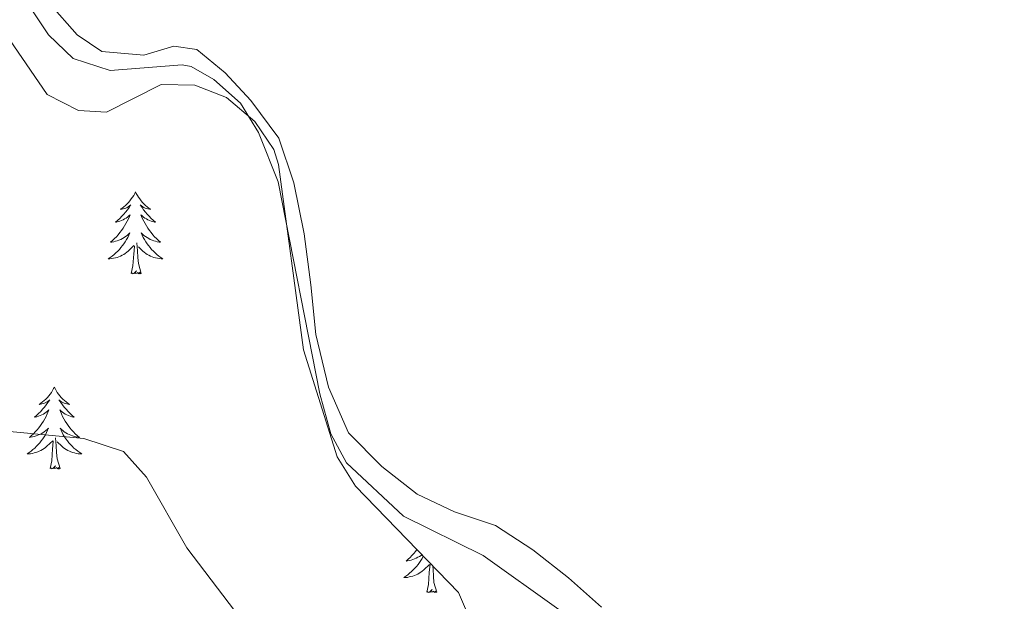
# Model space of a CAD drawing. Units: metres. Extents: x 597417 to 601913, y 4652374 to 4655407.
# Drawn here: x 599412 to 599555, y 4654531 to 4654615 of the extents above; entities that cross this region are included whole.
import ezdxf

# ---------------------------------------------------------------- set-up
doc = ezdxf.new("R2010")
doc.units = ezdxf.units.M
doc.header["$MEASUREMENT"] = 0
for name, color, linetype, lineweight in [('Level 12', 142, 'Continuous', 0), ('Level 35', 92, 'Continuous', 0), ('Level 36', 19, 'Continuous', 40), ('Level 5', 36, 'Continuous', 0), ('Level 51', 142, 'Continuous', 13)]:
    doc.layers.add(name, color=color, linetype=linetype, lineweight=lineweight)

msp = doc.modelspace()

# ---------------------------------------------------------------- linework, layer by layer
at = {"layer": 'Level 12', "color": 142, "linetype": 'Continuous', "lineweight": 13}
msp.add_polyline3d([(599496.77, 4654530.02, 464.7), (599491.97, 4654534.28, 464.7), (599486.75, 4654538.34, 464.7), (599481.34, 4654541.89, 464.7), (599475.36, 4654543.88, 464.7), (599469.9, 4654546.47, 464.7), (599464.76, 4654550.5, 464.7), (599459.93, 4654555.39, 464.7), (599457, 4654562.01, 464.7), (599455.16, 4654569.68, 464.7), (599454.42, 4654576.92, 464.7), (599453.46, 4654584.33, 464.7), (599451.98, 4654591.74, 464.7), (599449.76, 4654598.24, 464.7), (599445.72, 4654603.71, 464.7), (599441.98, 4654607.77, 464.7), (599437.84, 4654611.15, 464.7), (599434.49, 4654611.65, 464.7), (599430.13, 4654610.33, 464.7), (599424.01, 4654610.86, 464.7), (599420.4, 4654613.29, 464.7), (599416.4, 4654617.86, 464.7)], dxfattribs=at)
at = {"layer": 'Level 35', "color": 92, "linetype": 'Continuous', "lineweight": 0, "ltscale": 0.5}
for points in [[(599329.18, 4654651.01, 465.42), (599331.82, 4654646.67, 465.42), (599333.55, 4654641.5, 465.41), (599336.72, 4654637.96, 465.4), (599346.9, 4654635.92, 465.4), (599378.07, 4654635.12, 465.69), (599389.84, 4654633.4, 465.74), (599394.64, 4654631.59, 465.75), (599400.8, 4654626.83, 465.78), (599416.03, 4654604.61, 466.01), (599420.63, 4654602.25, 465.99), (599424.69, 4654602.01, 465.97), (599432.67, 4654606.05, 465.95), (599437.55, 4654605.97, 465.95), (599442.18, 4654604.14, 465.95), (599446.28, 4654600.68, 465.92), (599449.04, 4654596.6, 465.85), (599449.74, 4654594.41, 465.82), (599453.38, 4654567.46, 465.41), (599458.29, 4654551.91, 465.4), (599460.94, 4654547.63, 465.48), (599475.92, 4654532.13, 466.09)], [(599475.92, 4654532.13, 466.09), (599479.2, 4654524.58, 466.64), (599482.49, 4654520.7, 466.67), (599486.29, 4654517.44, 466.6), (599491.86, 4654513.98, 466.45), (599502.03, 4654513.17, 466.08), (599503.95, 4654512.25, 465.97), (599510.73, 4654506.04, 464.89), (599524.05, 4654492.26, 465.11), (599541.77, 4654478.3, 465.1), (599546.59, 4654476.66, 465.1), (599551.91, 4654475.93, 465.1), (599555.4, 4654474.14, 465.12), (599555.13, 4654469.31, 465.87), (599550.34, 4654463.04, 466.58), (599542.09, 4654455.05, 467.28), (599533.66, 4654449.48, 468.07)]]:
    msp.add_polyline3d(points, dxfattribs=at)
at = {"layer": 'Level 36', "color": 92, "linetype": 'Continuous', "lineweight": 0}
for points in [[(599428.91, 4654590.42, 0.01), (599428.8, 4654590.2, 0.01), (599428.65, 4654589.92, 0.01), (599428.48, 4654589.66, 0.01), (599428.3, 4654589.4, 0.01), (599428.1, 4654589.15, 0.01), (599427.9, 4654588.91, 0.01), (599427.68, 4654588.69, 0.01), (599427.45, 4654588.47, 0.01), (599427.21, 4654588.27, 0.01), (599426.96, 4654588.08, 0.01), (599426.7, 4654587.9, 0.01), (599426.9, 4654587.92, 0.01), (599427.1, 4654587.96, 0.01), (599427.3, 4654588.02, 0.01), (599427.49, 4654588.08, 0.01), (599427.68, 4654588.17, 0.01), (599427.86, 4654588.27, 0.01), (599428.04, 4654588.38, 0.01), (599428.24, 4654588.57, 0.01), (599428.2, 4654588.51, 0.01), (599427.97, 4654588.16, 0.01), (599427.73, 4654587.82, 0.01), (599427.47, 4654587.5, 0.01), (599427.2, 4654587.18, 0.01), (599426.92, 4654586.88, 0.01), (599426.63, 4654586.58, 0.01), (599426.33, 4654586.3, 0.01), (599426.02, 4654586.03, 0.01), (599426.14, 4654586.05, 0.01), (599426.39, 4654586.11, 0.01), (599426.63, 4654586.18, 0.01), (599426.86, 4654586.27, 0.01), (599427.1, 4654586.38, 0.01), (599427.32, 4654586.49, 0.01), (599427.53, 4654586.62, 0.01), (599427.74, 4654586.77, 0.01), (599427.94, 4654586.93, 0.01), (599428.12, 4654587.1, 0.01), (599428.04, 4654586.87, 0.01), (599427.88, 4654586.51, 0.01), (599427.71, 4654586.16, 0.01), (599427.52, 4654585.81, 0.01), (599427.32, 4654585.47, 0.01), (599427.11, 4654585.14, 0.01), (599426.89, 4654584.82, 0.01), (599426.65, 4654584.51, 0.01), (599426.4, 4654584.2, 0.01), (599426.13, 4654583.91, 0.01), (599425.86, 4654583.63, 0.01), (599425.57, 4654583.36, 0.01), (599425.27, 4654583.1, 0.01), (599425.47, 4654583.13, 0.01), (599425.74, 4654583.18, 0.01), (599426, 4654583.24, 0.01), (599426.26, 4654583.32, 0.01), (599426.51, 4654583.41, 0.01), (599426.76, 4654583.52, 0.01), (599427, 4654583.64, 0.01), (599427.24, 4654583.78, 0.01), (599427.46, 4654583.93, 0.01), (599427.68, 4654584.09, 0.01), (599427.88, 4654584.27, 0.01), (599428.08, 4654584.46, 0.01), (599427.94, 4654584.13, 0.01)], [(599428.91, 4654590.42, 0.01), (599429.02, 4654590.2, 0.01), (599429.18, 4654589.92, 0.01), (599429.35, 4654589.66, 0.01), (599429.53, 4654589.4, 0.01), (599429.72, 4654589.15, 0.01), (599429.93, 4654588.91, 0.01), (599430.15, 4654588.69, 0.01), (599430.38, 4654588.47, 0.01), (599430.62, 4654588.27, 0.01), (599430.87, 4654588.08, 0.01), (599431.13, 4654587.9, 0.01), (599430.93, 4654587.92, 0.01), (599430.73, 4654587.96, 0.01), (599430.53, 4654588.02, 0.01), (599430.34, 4654588.08, 0.01), (599430.15, 4654588.17, 0.01), (599429.96, 4654588.27, 0.01), (599429.79, 4654588.38, 0.01), (599429.59, 4654588.57, 0.01), (599429.63, 4654588.51, 0.01), (599429.86, 4654588.16, 0.01), (599430.1, 4654587.82, 0.01), (599430.36, 4654587.5, 0.01), (599430.62, 4654587.18, 0.01), (599430.9, 4654586.88, 0.01), (599431.2, 4654586.58, 0.01), (599431.5, 4654586.3, 0.01), (599431.81, 4654586.03, 0.01), (599431.69, 4654586.05, 0.01), (599431.44, 4654586.11, 0.01), (599431.2, 4654586.18, 0.01), (599430.96, 4654586.27, 0.01), (599430.73, 4654586.38, 0.01), (599430.51, 4654586.49, 0.01), (599430.29, 4654586.62, 0.01), (599430.09, 4654586.77, 0.01), (599429.89, 4654586.93, 0.01), (599429.7, 4654587.1, 0.01), (599429.79, 4654586.87, 0.01), (599429.95, 4654586.51, 0.01), (599430.12, 4654586.16, 0.01), (599430.3, 4654585.81, 0.01), (599430.5, 4654585.47, 0.01), (599430.72, 4654585.14, 0.01), (599430.94, 4654584.82, 0.01), (599431.18, 4654584.51, 0.01), (599431.43, 4654584.2, 0.01), (599431.7, 4654583.91, 0.01), (599431.97, 4654583.63, 0.01), (599432.26, 4654583.36, 0.01), (599432.56, 4654583.1, 0.01), (599432.36, 4654583.13, 0.01), (599432.09, 4654583.18, 0.01), (599431.83, 4654583.24, 0.01), (599431.57, 4654583.32, 0.01), (599431.32, 4654583.41, 0.01), (599431.07, 4654583.52, 0.01), (599430.83, 4654583.64, 0.01), (599430.59, 4654583.78, 0.01), (599430.37, 4654583.93, 0.01), (599430.15, 4654584.09, 0.01), (599429.94, 4654584.27, 0.01), (599429.75, 4654584.46, 0.01), (599429.89, 4654584.13, 0.01)], [(599427.94, 4654584.13, 0.01), (599427.78, 4654583.81, 0.01), (599427.61, 4654583.5, 0.01), (599427.43, 4654583.19, 0.01), (599427.23, 4654582.89, 0.01), (599427.02, 4654582.61, 0.01), (599426.8, 4654582.33, 0.01), (599426.56, 4654582.06, 0.01), (599426.32, 4654581.8, 0.01), (599426.06, 4654581.56, 0.01), (599425.79, 4654581.32, 0.01), (599425.51, 4654581.1, 0.01), (599425.22, 4654580.89, 0.01), (599424.93, 4654580.7, 0.01), (599425.2, 4654580.71, 0.01), (599425.46, 4654580.74, 0.01), (599425.72, 4654580.78, 0.01), (599425.98, 4654580.83, 0.01), (599426.24, 4654580.9, 0.01), (599426.49, 4654580.99, 0.01), (599426.73, 4654581.1, 0.01), (599426.97, 4654581.21, 0.01), (599427.2, 4654581.34, 0.01), (599427.42, 4654581.49, 0.01), (599427.64, 4654581.64, 0.01), (599427.84, 4654581.82, 0.01), (599428.69, 4654582.61, 0.01)], [(599429.89, 4654584.13, 0.01), (599430.05, 4654583.81, 0.01), (599430.22, 4654583.5, 0.01), (599430.4, 4654583.19, 0.01), (599430.6, 4654582.89, 0.01), (599430.8, 4654582.61, 0.01), (599431.03, 4654582.33, 0.01), (599431.26, 4654582.06, 0.01), (599431.51, 4654581.8, 0.01), (599431.77, 4654581.56, 0.01), (599432.04, 4654581.32, 0.01), (599432.32, 4654581.1, 0.01), (599432.6, 4654580.89, 0.01), (599432.89, 4654580.7, 0.01), (599432.63, 4654580.71, 0.01), (599432.37, 4654580.74, 0.01), (599432.1, 4654580.78, 0.01), (599431.84, 4654580.83, 0.01), (599431.59, 4654580.9, 0.01), (599431.34, 4654580.99, 0.01), (599431.1, 4654581.1, 0.01), (599430.86, 4654581.21, 0.01), (599430.63, 4654581.34, 0.01), (599430.41, 4654581.49, 0.01), (599430.19, 4654581.64, 0.01), (599429.99, 4654581.82, 0.01), (599429.33, 4654582.44, 0.01)], [(599428.3, 4654578.56, 0.01), (599428.54, 4654579.68, 0.01), (599428.65, 4654581.42, 0.01), (599428.7, 4654581.86, 0.01), (599428.76, 4654582.58, 0.01)], [(599429.76, 4654578.56, 0.01), (599429.34, 4654580, 0.01), (599429.24, 4654580.91, 0.01), (599429.2, 4654581.86, 0.01), (599429.1, 4654583.02, 0.01)], [(599429.76, 4654578.56, 0.01), (599429.59, 4654578.5, 0.01), (599429.57, 4654578.74, 0.01), (599429.38, 4654578.51, 0.01), (599429.26, 4654578.72, 0.01), (599429.14, 4654578.61, 0.01), (599428.87, 4654578.56, 0.01), (599429.07, 4654578.95, 0.01), (599428.68, 4654578.57, 0.01), (599428.49, 4654578.51, 0.01), (599428.45, 4654578.68, 0.01), (599428.3, 4654578.56, 0.01)], [(599417.1, 4654562.03, 0.01), (599416.98, 4654561.81, 0.01), (599416.83, 4654561.54, 0.01), (599416.66, 4654561.27, 0.01), (599416.48, 4654561.02, 0.01), (599416.29, 4654560.77, 0.01), (599416.08, 4654560.53, 0.01), (599415.86, 4654560.3, 0.01), (599415.63, 4654560.09, 0.01), (599415.39, 4654559.88, 0.01), (599415.14, 4654559.69, 0.01), (599414.88, 4654559.52, 0.01), (599415.08, 4654559.54, 0.01), (599415.28, 4654559.58, 0.01), (599415.48, 4654559.63, 0.01), (599415.68, 4654559.7, 0.01), (599415.86, 4654559.78, 0.01), (599416.04, 4654559.88, 0.01), (599416.22, 4654560, 0.01), (599416.42, 4654560.19, 0.01), (599416.38, 4654560.12, 0.01), (599416.15, 4654559.78, 0.01), (599415.91, 4654559.44, 0.01), (599415.65, 4654559.12, 0.01), (599415.39, 4654558.8, 0.01), (599415.11, 4654558.49, 0.01), (599414.81, 4654558.2, 0.01), (599414.51, 4654557.92, 0.01), (599414.2, 4654557.65, 0.01), (599414.32, 4654557.67, 0.01), (599414.57, 4654557.73, 0.01), (599414.81, 4654557.8, 0.01), (599415.05, 4654557.89, 0.01), (599415.28, 4654557.99, 0.01), (599415.5, 4654558.11, 0.01), (599415.72, 4654558.24, 0.01), (599415.92, 4654558.38, 0.01), (599416.12, 4654558.54, 0.01), (599416.31, 4654558.71, 0.01), (599416.22, 4654558.49, 0.01), (599416.06, 4654558.13, 0.01), (599415.89, 4654557.78, 0.01), (599415.71, 4654557.43, 0.01), (599415.51, 4654557.09, 0.01), (599415.3, 4654556.76, 0.01), (599415.07, 4654556.44, 0.01), (599414.83, 4654556.12, 0.01), (599414.58, 4654555.82, 0.01), (599414.31, 4654555.53, 0.01), (599414.04, 4654555.25, 0.01), (599413.75, 4654554.98, 0.01), (599413.46, 4654554.72, 0.01), (599413.65, 4654554.74, 0.01), (599413.92, 4654554.79, 0.01), (599414.18, 4654554.85, 0.01), (599414.44, 4654554.93, 0.01), (599414.7, 4654555.03, 0.01), (599414.94, 4654555.14, 0.01), (599415.18, 4654555.26, 0.01), (599415.42, 4654555.4, 0.01), (599415.64, 4654555.55, 0.01), (599415.86, 4654555.71, 0.01), (599416.06, 4654555.89, 0.01), (599416.26, 4654556.07, 0.01), (599416.12, 4654555.75, 0.01)], [(599417.1, 4654562.03, 0.01), (599417.21, 4654561.81, 0.01), (599417.36, 4654561.54, 0.01), (599417.53, 4654561.27, 0.01), (599417.71, 4654561.02, 0.01), (599417.91, 4654560.77, 0.01), (599418.11, 4654560.53, 0.01), (599418.33, 4654560.3, 0.01), (599418.56, 4654560.09, 0.01), (599418.8, 4654559.88, 0.01), (599419.05, 4654559.69, 0.01), (599419.31, 4654559.52, 0.01), (599419.11, 4654559.54, 0.01), (599418.91, 4654559.58, 0.01), (599418.71, 4654559.63, 0.01), (599418.52, 4654559.7, 0.01), (599418.33, 4654559.78, 0.01), (599418.15, 4654559.88, 0.01), (599417.97, 4654560, 0.01), (599417.77, 4654560.19, 0.01), (599417.81, 4654560.12, 0.01), (599418.04, 4654559.78, 0.01), (599418.28, 4654559.44, 0.01), (599418.54, 4654559.12, 0.01), (599418.81, 4654558.8, 0.01), (599419.09, 4654558.49, 0.01), (599419.38, 4654558.2, 0.01), (599419.68, 4654557.92, 0.01), (599419.99, 4654557.65, 0.01), (599419.87, 4654557.67, 0.01), (599419.62, 4654557.73, 0.01), (599419.38, 4654557.8, 0.01), (599419.15, 4654557.89, 0.01), (599418.92, 4654557.99, 0.01), (599418.69, 4654558.11, 0.01), (599418.48, 4654558.24, 0.01), (599418.27, 4654558.38, 0.01), (599418.07, 4654558.54, 0.01), (599417.88, 4654558.71, 0.01), (599417.97, 4654558.49, 0.01), (599418.13, 4654558.13, 0.01), (599418.3, 4654557.78, 0.01), (599418.48, 4654557.43, 0.01), (599418.68, 4654557.09, 0.01), (599418.9, 4654556.76, 0.01), (599419.12, 4654556.44, 0.01), (599419.36, 4654556.12, 0.01), (599419.61, 4654555.82, 0.01), (599419.88, 4654555.53, 0.01), (599420.15, 4654555.25, 0.01), (599420.44, 4654554.98, 0.01), (599420.74, 4654554.72, 0.01), (599420.54, 4654554.74, 0.01), (599420.27, 4654554.79, 0.01), (599420.01, 4654554.85, 0.01), (599419.75, 4654554.93, 0.01), (599419.5, 4654555.03, 0.01), (599419.25, 4654555.14, 0.01), (599419.01, 4654555.26, 0.01), (599418.77, 4654555.4, 0.01), (599418.55, 4654555.55, 0.01), (599418.33, 4654555.71, 0.01), (599418.13, 4654555.89, 0.01), (599417.93, 4654556.07, 0.01), (599418.07, 4654555.75, 0.01)], [(599416.12, 4654555.75, 0.01), (599415.96, 4654555.43, 0.01), (599415.8, 4654555.11, 0.01), (599415.61, 4654554.81, 0.01), (599415.42, 4654554.51, 0.01), (599415.2, 4654554.22, 0.01), (599414.98, 4654553.94, 0.01), (599414.75, 4654553.68, 0.01), (599414.5, 4654553.42, 0.01), (599414.24, 4654553.17, 0.01), (599413.97, 4654552.94, 0.01), (599413.7, 4654552.72, 0.01), (599413.41, 4654552.51, 0.01), (599413.12, 4654552.32, 0.01), (599413.38, 4654552.33, 0.01), (599413.64, 4654552.35, 0.01), (599413.91, 4654552.39, 0.01), (599414.16, 4654552.45, 0.01), (599414.42, 4654552.52, 0.01), (599414.67, 4654552.61, 0.01), (599414.91, 4654552.71, 0.01), (599415.15, 4654552.83, 0.01), (599415.38, 4654552.96, 0.01), (599415.6, 4654553.1, 0.01), (599415.82, 4654553.26, 0.01), (599416.02, 4654553.43, 0.01), (599416.87, 4654554.23, 0.01)], [(599418.07, 4654555.75, 0.01), (599418.23, 4654555.43, 0.01), (599418.4, 4654555.11, 0.01), (599418.58, 4654554.81, 0.01), (599418.78, 4654554.51, 0.01), (599418.99, 4654554.22, 0.01), (599419.21, 4654553.94, 0.01), (599419.44, 4654553.68, 0.01), (599419.69, 4654553.42, 0.01), (599419.95, 4654553.17, 0.01), (599420.22, 4654552.94, 0.01), (599420.5, 4654552.72, 0.01), (599420.79, 4654552.51, 0.01), (599421.08, 4654552.32, 0.01), (599420.81, 4654552.33, 0.01), (599420.55, 4654552.35, 0.01), (599420.29, 4654552.39, 0.01), (599420.03, 4654552.45, 0.01), (599419.77, 4654552.52, 0.01), (599419.52, 4654552.61, 0.01), (599419.28, 4654552.71, 0.01), (599419.04, 4654552.83, 0.01), (599418.81, 4654552.96, 0.01), (599418.59, 4654553.1, 0.01), (599418.38, 4654553.26, 0.01), (599418.17, 4654553.43, 0.01), (599417.51, 4654554.05, 0.01)], [(599416.48, 4654550.18, 0.01), (599416.72, 4654551.3, 0.01), (599416.84, 4654553.04, 0.01), (599416.88, 4654553.47, 0.01), (599416.95, 4654554.2, 0.01)], [(599417.95, 4654550.18, 0.01), (599417.52, 4654551.62, 0.01), (599417.43, 4654552.52, 0.01), (599417.38, 4654553.47, 0.01), (599417.28, 4654554.64, 0.01)], [(599417.95, 4654550.18, 0.01), (599417.77, 4654550.11, 0.01), (599417.75, 4654550.35, 0.01), (599417.56, 4654550.13, 0.01), (599417.44, 4654550.33, 0.01), (599417.32, 4654550.22, 0.01), (599417.05, 4654550.17, 0.01), (599417.25, 4654550.56, 0.01), (599416.86, 4654550.18, 0.01), (599416.68, 4654550.13, 0.01), (599416.63, 4654550.29, 0.01), (599416.48, 4654550.18, 0.01)], [(599469.87, 4654538.39, 0.01), (599469.68, 4654538.14, 0.01), (599469.43, 4654537.83, 0.01), (599469.16, 4654537.54, 0.01), (599468.89, 4654537.26, 0.01), (599468.6, 4654536.99, 0.01), (599468.3, 4654536.73, 0.01), (599468.5, 4654536.76, 0.01), (599468.77, 4654536.8, 0.01), (599469.03, 4654536.87, 0.01), (599469.29, 4654536.95, 0.01), (599469.54, 4654537.04, 0.01), (599469.79, 4654537.15, 0.01), (599470.03, 4654537.27, 0.01), (599470.27, 4654537.41, 0.01), (599470.49, 4654537.56, 0.01), (599470.6, 4654537.64, 0.01)], [(599470.8, 4654537.42, 0.01), (599470.64, 4654537.12, 0.01), (599470.46, 4654536.82, 0.01), (599470.26, 4654536.52, 0.01), (599470.05, 4654536.24, 0.01), (599469.83, 4654535.96, 0.01), (599469.6, 4654535.69, 0.01), (599469.35, 4654535.43, 0.01), (599469.09, 4654535.19, 0.01), (599468.82, 4654534.95, 0.01), (599468.54, 4654534.73, 0.01), (599468.25, 4654534.52, 0.01), (599467.96, 4654534.33, 0.01), (599468.23, 4654534.34, 0.01), (599468.49, 4654534.36, 0.01), (599468.75, 4654534.41, 0.01), (599469.01, 4654534.46, 0.01), (599469.27, 4654534.54, 0.01), (599469.52, 4654534.62, 0.01), (599469.76, 4654534.72, 0.01), (599470, 4654534.84, 0.01), (599470.23, 4654534.97, 0.01), (599470.45, 4654535.12, 0.01), (599470.66, 4654535.27, 0.01), (599470.87, 4654535.44, 0.01), (599471.72, 4654536.24, 0.01)], [(599471.32, 4654532.2, 0.01), (599471.57, 4654533.31, 0.01), (599471.68, 4654535.05, 0.01), (599471.73, 4654535.49, 0.01), (599471.79, 4654536.21, 0.01)], [(599472.8, 4654532.2, 0.01), (599472.37, 4654533.63, 0.01), (599472.28, 4654534.54, 0.01), (599472.23, 4654535.49, 0.01), (599472.18, 4654536, 0.01)], [(599472.8, 4654532.2, 0.01), (599472.62, 4654532.13, 0.01), (599472.6, 4654532.37, 0.01), (599472.41, 4654532.14, 0.01), (599472.29, 4654532.35, 0.01), (599472.17, 4654532.24, 0.01), (599471.9, 4654532.18, 0.01), (599472.1, 4654532.58, 0.01), (599471.71, 4654532.2, 0.01), (599471.52, 4654532.14, 0.01), (599471.48, 4654532.31, 0.01), (599471.32, 4654532.2, 0.01)]]:
    msp.add_polyline3d(points, dxfattribs=at)
at = {"layer": 'Level 5', "color": 36, "linetype": 'Continuous', "lineweight": 0}
for points in [[(599490.53, 4654529.7, 465.01), (599479.52, 4654537.52, 465.01), (599467.91, 4654543.25, 465.01), (599459.62, 4654551.03, 465.01), (599457.33, 4654555.23, 465.01), (599455.76, 4654561.06, 465.01), (599449.69, 4654591.88, 465.01), (599446.84, 4654599.08, 465.01), (599444.18, 4654603.34, 465.01), (599440.31, 4654606.79, 465.01), (599437.01, 4654608.67, 465.01), (599435.69, 4654608.9, 465.01), (599425.21, 4654608.08, 465.01), (599419.84, 4654609.84, 465.01), (599416.26, 4654613.27, 465.01), (599408.1, 4654625.44, 465.01)], [(599405.42, 4654556.04, 470.01), (599421.38, 4654554.55, 470.01), (599427.17, 4654552.68, 470.01), (599430.5, 4654548.95, 470.01), (599436.37, 4654538.63, 470.01), (599454.88, 4654514.35, 470.01), (599461.22, 4654509.78, 470.01), (599482.64, 4654501.18, 470.01), (599494.53, 4654494.49, 470.01), (599498.05, 4654489.35, 470.01), (599503.59, 4654478.11, 470.01), (599507.51, 4654465.41, 470.01), (599505.9, 4654462.14, 470.01), (599501.88, 4654459.15, 470.01), (599489.7, 4654453.05, 470.01)]]:
    msp.add_polyline3d(points, dxfattribs=at)
at = {"layer": 'Level 51', "color": 142, "linetype": 'Continuous', "lineweight": 13}
msp.add_polyline3d([(599496.77, 4654530.02, 464.7), (599491.97, 4654534.28, 464.7), (599486.75, 4654538.34, 464.7), (599481.34, 4654541.89, 464.7), (599475.36, 4654543.88, 464.7), (599469.9, 4654546.47, 464.7), (599464.76, 4654550.5, 464.7), (599459.93, 4654555.39, 464.7), (599457, 4654562.01, 464.7), (599455.16, 4654569.68, 464.7), (599454.42, 4654576.92, 464.7), (599453.46, 4654584.33, 464.7), (599451.98, 4654591.74, 464.7), (599449.76, 4654598.24, 464.7), (599445.72, 4654603.71, 464.7), (599441.98, 4654607.77, 464.7), (599437.84, 4654611.15, 464.7), (599434.49, 4654611.65, 464.7), (599430.13, 4654610.33, 464.7), (599424.01, 4654610.86, 464.7), (599420.4, 4654613.29, 464.7), (599416.4, 4654617.86, 464.7)], dxfattribs=at)

doc.saveas('drawing.dxf')
